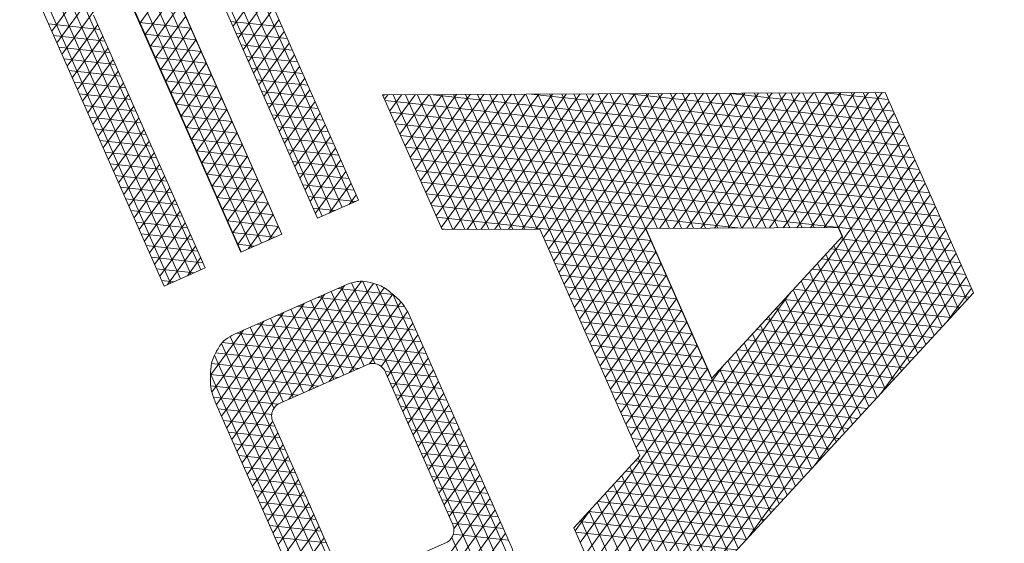
# Model space of a CAD drawing. Units: metres. Extents: x 554553 to 557100, y 6572503 to 6574079.
# Drawn here: x 555529 to 555535, y 6572518 to 6572521 of the extents above; entities that cross this region are included whole.
import ezdxf

# ---------------------------------------------------------------- set-up
doc = ezdxf.new("R2010")
doc.units = ezdxf.units.M
doc.header["$LTSCALE"] = 1000
doc.layers.add('VORMISTUS', color=7, linetype='Continuous', lineweight=0)
doc.styles.add('ROMANC', font='ROMANC', dxfattribs={"height": 0.75})

msp = doc.modelspace()

# ---------------------------------------------------------------- linework, layer by layer
at = {"layer": 'VORMISTUS'}
for p, q in [((555530.284, 6572521.958), (555531.1014, 6572520.1057)), ((555530.319, 6572521.9734), (555531.1363, 6572520.1211)), ((555529.4576, 6572520.9455), (555530.1575, 6572521.9021)), ((555530.1125, 6572521.8823), (555530.9299, 6572520.03)), ((555530.1697, 6572521.9075), (555530.987, 6572520.0553)), ((555530.2269, 6572521.9327), (555531.0442, 6572520.0805)), ((555529.4285, 6572521.0115), (555530.0432, 6572521.8517)), ((555529.3994, 6572521.0775), (555529.9288, 6572521.8012)), ((555529.8838, 6572521.7813), (555530.7011, 6572519.9291)), ((555529.8977, 6572521.1236), (555530.3944, 6572521.8025)), ((555529.7694, 6572521.7309), (555530.5868, 6572519.8786)), ((555529.8266, 6572521.7561), (555530.644, 6572519.9039)), ((555529.6551, 6572521.6804), (555530.4724, 6572519.8282)), ((555529.7122, 6572521.7056), (555530.5296, 6572519.8534)), ((555529.3692, 6572521.5542), (555530.1865, 6572519.702)), ((555529.4263, 6572521.5795), (555530.2437, 6572519.7272)), ((555529.2548, 6572521.5038), (555530.0722, 6572519.6515)), ((555529.312, 6572521.529), (555530.1293, 6572519.6768)), ((555530.0357, 6572519.6354), (555529.2183, 6572521.4877)), ((555530.9041, 6572520.0187), (555530.2731, 6572521.4487)), ((555530.0711, 6572521.3596), (555530.7021, 6572519.9295)), ((555530.4253, 6572521.1038), (555530.5983, 6572521.3403)), ((555529.9269, 6572521.0576), (555530.0999, 6572521.2942)), ((555530.4544, 6572521.0378), (555530.6275, 6572521.2743)), ((555530.4699, 6572519.827), (555529.8388, 6572521.2571)), ((555529.956, 6572520.9916), (555530.1291, 6572521.2281)), ((555529.6368, 6572521.168), (555530.2679, 6572519.7379)), ((555529.9851, 6572520.9256), (555530.1582, 6572521.1621)), ((555530.4836, 6572520.9717), (555530.6566, 6572521.2082)), ((555529.3808, 6572521.1196), (555529.6721, 6572521.088)), ((555529.4868, 6572520.8794), (555529.6598, 6572521.1159)), ((555529.8965, 6572521.1265), (555530.1878, 6572521.095)), ((555530.4122, 6572521.1335), (555530.7035, 6572521.1019)), ((555530.5127, 6572520.9057), (555530.6857, 6572521.1422)), ((555529.4099, 6572521.0536), (555529.7013, 6572521.022)), ((555529.5159, 6572520.8134), (555529.6889, 6572521.0499)), ((555529.9256, 6572521.0605), (555530.217, 6572521.0289)), ((555530.0143, 6572520.8595), (555530.1873, 6572521.0961)), ((555530.4413, 6572521.0675), (555530.7327, 6572521.0359)), ((555530.5418, 6572520.8397), (555530.7149, 6572521.0762)), ((555529.9547, 6572520.9945), (555530.2461, 6572520.9629)), ((555530.0434, 6572520.7935), (555530.2165, 6572521.0301)), ((555530.4705, 6572521.0014), (555530.7618, 6572520.9698)), ((555530.571, 6572520.7736), (555530.744, 6572521.0102)), ((555529.439, 6572520.9876), (555529.7304, 6572520.956)), ((555529.545, 6572520.7474), (555529.7181, 6572520.9839)), ((555530.0726, 6572520.7275), (555530.2456, 6572520.964)), ((555530.4996, 6572520.9354), (555530.7909, 6572520.9038)), ((555530.6001, 6572520.7076), (555530.7731, 6572520.9441)), ((555529.4682, 6572520.9215), (555529.7595, 6572520.8899)), ((555529.5742, 6572520.6814), (555529.7472, 6572520.9179)), ((555529.9839, 6572520.9285), (555530.2753, 6572520.8969)), ((555530.1017, 6572520.6615), (555530.2748, 6572520.898)), ((555530.6292, 6572520.6416), (555530.8023, 6572520.8781)), ((555529.4973, 6572520.8555), (555529.7887, 6572520.8239)), ((555529.6033, 6572520.6153), (555529.7763, 6572520.8518)), ((555530.013, 6572520.8624), (555530.3044, 6572520.8308)), ((555530.1308, 6572520.5954), (555530.3039, 6572520.832)), ((555530.5287, 6572520.8694), (555530.8201, 6572520.8378)), ((555529.5265, 6572520.7895), (555529.8178, 6572520.7579)), ((555529.6324, 6572520.5493), (555529.8055, 6572520.7858)), ((555530.0421, 6572520.7964), (555530.3335, 6572520.7648)), ((555530.16, 6572520.5294), (555530.333, 6572520.766)), ((555530.5579, 6572520.8034), (555530.8492, 6572520.7718)), ((555530.6584, 6572520.5756), (555530.8314, 6572520.8121)), ((555529.5556, 6572520.7234), (555529.8469, 6572520.6919)), ((555529.6616, 6572520.4833), (555529.8346, 6572520.7198)), ((555530.0713, 6572520.7304), (555530.3627, 6572520.6988)), ((555530.587, 6572520.7373), (555530.8783, 6572520.7057)), ((555530.6875, 6572520.5095), (555530.8606, 6572520.7461)), ((555531.2723, 6572520.717), (555534.1156, 6572520.7314)), ((555531.2723, 6572520.717), (555531.6085, 6572519.9553)), ((555531.2743, 6572520.7126), (555531.2843, 6572520.7171)), ((555531.2831, 6572520.6925), (555531.3011, 6572520.7171)), ((555531.3123, 6572520.6265), (555531.3789, 6572520.7175)), ((555531.3328, 6572520.7173), (555531.6689, 6572519.9556)), ((555531.3414, 6572520.5605), (555531.4566, 6572520.7179)), ((555531.3705, 6572520.4945), (555531.5343, 6572520.7183)), ((555531.3997, 6572520.4284), (555531.612, 6572520.7187)), ((555531.4009, 6572520.7177), (555531.7371, 6572519.9559)), ((555531.4288, 6572520.3624), (555531.6898, 6572520.7191)), ((555531.4579, 6572520.2964), (555531.7675, 6572520.7195)), ((555531.4691, 6572520.718), (555531.8053, 6572519.9563)), ((555531.4871, 6572520.2304), (555531.8452, 6572520.7199)), ((555531.5162, 6572520.1643), (555531.923, 6572520.7203)), ((555531.5373, 6572520.7183), (555531.8734, 6572519.9566)), ((555531.5453, 6572520.0983), (555532.0007, 6572520.7207)), ((555531.5584, 6572520.7185), (555534.2501, 6572520.4266)), ((555531.5745, 6572520.0323), (555532.0784, 6572520.7211)), ((555531.6036, 6572519.9663), (555532.1561, 6572520.7215)), ((555531.6054, 6572520.7187), (555531.9416, 6572519.9569)), ((555531.6732, 6572519.9556), (555532.2339, 6572520.7219)), ((555531.6736, 6572520.719), (555532.0097, 6572519.9573)), ((555531.7418, 6572520.7194), (555532.0779, 6572519.9576)), ((555531.751, 6572519.956), (555532.3116, 6572520.7223)), ((555531.8099, 6572520.7197), (555532.1461, 6572519.958)), ((555531.8287, 6572519.9564), (555532.3893, 6572520.7227)), ((555531.8781, 6572520.7201), (555533.0999, 6572517.9512)), ((555531.9064, 6572519.9568), (555532.4671, 6572520.7231)), ((555531.9462, 6572520.7204), (555533.1461, 6572518.0014)), ((555531.9842, 6572519.9572), (555532.5448, 6572520.7235)), ((555532.0144, 6572520.7208), (555533.1923, 6572518.0515)), ((555532.0619, 6572519.9576), (555532.6225, 6572520.7239)), ((555532.0826, 6572520.7211), (555533.2385, 6572518.1016)), ((555532.1122, 6572520.7213), (555534.221, 6572520.4926)), ((555532.1396, 6572519.9579), (555532.7002, 6572520.7242)), ((555532.1507, 6572520.7215), (555533.2847, 6572518.1517)), ((555532.1825, 6572519.9107), (555532.778, 6572520.7246)), ((555532.2116, 6572519.8447), (555532.8557, 6572520.725)), ((555532.2189, 6572520.7218), (555533.3309, 6572518.2019)), ((555532.2408, 6572519.7787), (555532.9334, 6572520.7254)), ((555532.2699, 6572519.7126), (555533.0112, 6572520.7258)), ((555532.2871, 6572520.7222), (555533.3771, 6572518.252)), ((555532.299, 6572519.6466), (555533.0889, 6572520.7262)), ((555532.3282, 6572519.5806), (555533.1666, 6572520.7266)), ((555532.3552, 6572520.7225), (555533.4233, 6572518.3021)), ((555532.3573, 6572519.5146), (555533.2443, 6572520.727)), ((555532.3865, 6572519.4485), (555533.3221, 6572520.7274)), ((555532.4234, 6572520.7228), (555533.4695, 6572518.3522)), ((555532.4915, 6572520.7232), (555532.8277, 6572519.9614)), ((555532.5597, 6572520.7235), (555532.8958, 6572519.9618)), ((555532.6279, 6572520.7239), (555532.964, 6572519.9621)), ((555532.666, 6572520.7241), (555534.1919, 6572520.5586)), ((555532.696, 6572520.7242), (555533.0322, 6572519.9625)), ((555532.7642, 6572520.7246), (555533.1003, 6572519.9628)), ((555532.8324, 6572520.7249), (555533.1685, 6572519.9632)), ((555532.8392, 6572519.9615), (555533.3998, 6572520.7278)), ((555532.9005, 6572520.7253), (555533.2367, 6572519.9635)), ((555532.9169, 6572519.9619), (555533.4775, 6572520.7282)), ((555532.9687, 6572520.7256), (555533.3048, 6572519.9639)), ((555532.9946, 6572519.9623), (555533.5553, 6572520.7286)), ((555533.0368, 6572520.726), (555533.373, 6572519.9642)), ((555533.0724, 6572519.9627), (555533.633, 6572520.729)), ((555533.105, 6572520.7263), (555533.4411, 6572519.9646)), ((555533.1501, 6572519.9631), (555533.7107, 6572520.7294)), ((555533.1732, 6572520.7266), (555533.5093, 6572519.9649)), ((555533.2198, 6572520.7269), (555534.1627, 6572520.6246)), ((555533.2278, 6572519.9635), (555533.7884, 6572520.7298)), ((555533.2413, 6572520.727), (555533.5775, 6572519.9652)), ((555533.3056, 6572519.9639), (555533.8662, 6572520.7302)), ((555533.3095, 6572520.7273), (555533.6456, 6572519.9656)), ((555533.3776, 6572520.7277), (555533.7138, 6572519.9659)), ((555533.3833, 6572519.9643), (555533.9439, 6572520.7306)), ((555533.4458, 6572520.728), (555533.782, 6572519.9663)), ((555533.461, 6572519.9647), (555534.0216, 6572520.731)), ((555533.514, 6572520.7284), (555534.2086, 6572519.1543)), ((555533.5387, 6572519.965), (555534.0994, 6572520.7313)), ((555533.5821, 6572520.7287), (555534.2548, 6572519.2044)), ((555533.6503, 6572520.7291), (555534.301, 6572519.2545)), ((555533.7185, 6572520.7294), (555534.3472, 6572519.3046)), ((555533.7736, 6572520.7297), (555534.1336, 6572520.6907)), ((555533.7866, 6572520.7298), (555534.3934, 6572519.3548)), ((555533.8548, 6572520.7301), (555534.4396, 6572519.4049)), ((555533.9229, 6572520.7305), (555534.4858, 6572519.455)), ((555533.9911, 6572520.7308), (555534.532, 6572519.5051)), ((555534.0593, 6572520.7311), (555534.5782, 6572519.5553)), ((555534.1156, 6572520.7314), (555534.6163, 6572519.5967)), ((555529.5847, 6572520.6574), (555529.8761, 6572520.6258)), ((555529.6907, 6572520.4172), (555529.8637, 6572520.6538)), ((555530.1004, 6572520.6644), (555530.3918, 6572520.6328)), ((555530.1891, 6572520.4634), (555530.3622, 6572520.6999)), ((555530.6161, 6572520.6713), (555530.9075, 6572520.6397)), ((555530.7167, 6572520.4435), (555530.8897, 6572520.68)), ((555531.2864, 6572520.6851), (555534.2793, 6572520.3605)), ((555533.6165, 6572519.9654), (555534.1387, 6572520.6792)), ((555530.1295, 6572520.5983), (555530.4209, 6572520.5667)), ((555530.2182, 6572520.3974), (555530.3913, 6572520.6339)), ((555530.6453, 6572520.6053), (555530.9366, 6572520.5737)), ((555530.7458, 6572520.3775), (555530.9188, 6572520.614)), ((555531.3156, 6572520.6191), (555534.3084, 6572520.2945)), ((555533.6942, 6572519.9658), (555534.1678, 6572520.6132)), ((555529.6139, 6572520.5914), (555529.9052, 6572520.5598)), ((555529.7198, 6572520.3512), (555529.8929, 6572520.5877)), ((555530.2474, 6572520.3313), (555530.4204, 6572520.5679)), ((555530.7749, 6572520.3115), (555530.948, 6572520.548)), ((555531.3447, 6572520.553), (555534.3376, 6572520.2285)), ((555533.7719, 6572519.9662), (555534.1969, 6572520.5472)), ((555529.643, 6572520.5254), (555529.9343, 6572520.4938)), ((555529.749, 6572520.2852), (555529.922, 6572520.5217)), ((555530.1587, 6572520.5323), (555530.4501, 6572520.5007)), ((555530.2765, 6572520.2653), (555530.4496, 6572520.5019)), ((555530.6744, 6572520.5393), (555530.9658, 6572520.5077)), ((555531.3738, 6572520.487), (555534.3667, 6572520.1625)), ((555529.6721, 6572520.4593), (555529.9635, 6572520.4278)), ((555529.7781, 6572520.2192), (555529.9512, 6572520.4557)), ((555530.1878, 6572520.4663), (555530.4792, 6572520.4347)), ((555530.3056, 6572520.1993), (555530.4787, 6572520.4358)), ((555530.7035, 6572520.4732), (555530.9949, 6572520.4416)), ((555530.8041, 6572520.2454), (555530.9771, 6572520.482)), ((555533.8497, 6572519.9666), (555534.2261, 6572520.4811)), ((555529.7013, 6572520.3933), (555529.9926, 6572520.3617)), ((555529.8073, 6572520.1531), (555529.9803, 6572520.3897)), ((555530.217, 6572520.4003), (555530.5083, 6572520.3687)), ((555530.7327, 6572520.4072), (555531.024, 6572520.3756)), ((555530.8332, 6572520.1794), (555531.0062, 6572520.4159)), ((555531.403, 6572520.421), (555534.3958, 6572520.0964)), ((555532.4777, 6572517.9855), (555534.2552, 6572520.4151)), ((555529.7304, 6572520.3273), (555530.0218, 6572520.2957)), ((555529.8364, 6572520.0871), (555530.0094, 6572520.3236)), ((555530.2461, 6572520.3342), (555530.5375, 6572520.3026)), ((555530.3348, 6572520.1332), (555530.5078, 6572520.3698)), ((555530.7618, 6572520.3412), (555531.0532, 6572520.3096)), ((555530.8623, 6572520.1134), (555531.0354, 6572520.3499)), ((555531.4321, 6572520.3549), (555534.425, 6572520.0304)), ((555532.5068, 6572517.9195), (555534.2843, 6572520.3491)), ((555530.2752, 6572520.2682), (555530.5666, 6572520.2366)), ((555530.3639, 6572520.0672), (555530.537, 6572520.3038)), ((555530.7909, 6572520.2752), (555531.0823, 6572520.2436)), ((555530.8915, 6572520.0474), (555531.0645, 6572520.2839)), ((555531.4612, 6572520.2889), (555534.4541, 6572519.9644)), ((555532.536, 6572517.8534), (555534.3135, 6572520.2831)), ((555529.7595, 6572520.2613), (555530.0509, 6572520.2297)), ((555529.8655, 6572520.0211), (555530.0386, 6572520.2576)), ((555530.3931, 6572520.0012), (555530.5661, 6572520.2377)), ((555530.8201, 6572520.2091), (555531.1114, 6572520.1775)), ((555530.9688, 6572520.0472), (555531.0936, 6572520.2179)), ((555531.4904, 6572520.2229), (555534.4832, 6572519.8984)), ((555532.5651, 6572517.7874), (555534.3426, 6572520.217)), ((555529.7887, 6572520.1952), (555530.08, 6572520.1636)), ((555529.8947, 6572519.9551), (555530.0677, 6572520.1916)), ((555530.3044, 6572520.2022), (555530.5958, 6572520.1706)), ((555530.4222, 6572519.9352), (555530.5953, 6572520.1717)), ((555531.5195, 6572520.1569), (555533.2996, 6572519.9638)), ((555529.8178, 6572520.1292), (555530.1092, 6572520.0976)), ((555529.9238, 6572519.889), (555530.0968, 6572520.1256)), ((555530.3335, 6572520.1362), (555530.6249, 6572520.1046)), ((555530.4513, 6572519.8691), (555530.6244, 6572520.1057)), ((555530.8492, 6572520.1431), (555531.1197, 6572520.1138)), ((555531.1363, 6572520.1211), (555530.9041, 6572520.0187)), ((555531.0831, 6572520.0977), (555531.1228, 6572520.1518)), ((555532.5942, 6572517.7214), (555534.3717, 6572520.151)), ((555529.847, 6572520.0632), (555530.1383, 6572520.0316)), ((555529.9529, 6572519.823), (555530.126, 6572520.0595)), ((555530.3626, 6572520.0701), (555530.654, 6572520.0385)), ((555530.8784, 6572520.0771), (555531.0053, 6572520.0633)), ((555531.5486, 6572520.0908), (555532.7602, 6572519.9595)), ((555532.6234, 6572517.6554), (555534.4009, 6572520.085)), ((555529.8761, 6572519.9972), (555530.1674, 6572519.9656)), ((555529.9821, 6572519.757), (555530.1551, 6572519.9935)), ((555530.3918, 6572520.0041), (555530.6832, 6572519.9725)), ((555530.5113, 6572519.8453), (555530.6535, 6572520.0397)), ((555531.5778, 6572520.0248), (555532.7894, 6572519.8934)), ((555532.6525, 6572517.5893), (555534.43, 6572520.0189)), ((555529.9052, 6572519.9311), (555530.1966, 6572519.8995)), ((555530.4209, 6572519.9381), (555530.6622, 6572519.9119)), ((555530.7021, 6572519.9295), (555530.4699, 6572519.827)), ((555530.6257, 6572519.8958), (555530.6827, 6572519.9736)), ((555531.6069, 6572519.9588), (555531.6382, 6572519.9554)), ((555531.6085, 6572519.9553), (555532.1616, 6572519.9581)), ((555532.1616, 6572519.9581), (555532.7283, 6572518.6739)), ((555532.6817, 6572517.5233), (555534.4591, 6572519.9529)), ((555532.7614, 6572519.9611), (555533.8519, 6572519.9666)), ((555532.7614, 6572519.9611), (555533.1348, 6572519.115)), ((555533.8519, 6572519.9666), (555533.8739, 6572519.9169)), ((555530.0112, 6572519.691), (555530.1842, 6572519.9275)), ((555532.1891, 6572519.8957), (555532.8185, 6572519.8274)), ((555532.4156, 6572519.3825), (555532.7894, 6572519.8934)), ((555532.9653, 6572517.8051), (555534.4883, 6572519.8869)), ((555533.1348, 6572519.115), (555533.8739, 6572519.9169)), ((555533.861, 6572519.903), (555534.5124, 6572519.8323)), ((555529.9344, 6572519.8651), (555530.2257, 6572519.8335)), ((555530.0539, 6572519.6435), (555530.2134, 6572519.8615)), ((555530.45, 6572519.8721), (555530.5479, 6572519.8614)), ((555532.2183, 6572519.8296), (555532.8477, 6572519.7614)), ((555532.4447, 6572519.3165), (555532.8185, 6572519.8274)), ((555533.3409, 6572518.2127), (555534.5174, 6572519.8209)), ((555533.8083, 6572519.8458), (555534.5415, 6572519.7663)), ((555533.8264, 6572519.8655), (555534.1624, 6572519.1041)), ((555529.9635, 6572519.7991), (555530.2548, 6572519.7675)), ((555530.1683, 6572519.6939), (555530.2425, 6572519.7954)), ((555532.2474, 6572519.7636), (555532.8768, 6572519.6954)), ((555533.7341, 6572519.7652), (555534.07, 6572519.0039)), ((555533.7557, 6572519.7887), (555534.5706, 6572519.7003)), ((555533.7803, 6572519.8153), (555534.1162, 6572519.054)), ((555529.9926, 6572519.7331), (555530.2048, 6572519.7101)), ((555530.2679, 6572519.7379), (555530.0357, 6572519.6354)), ((555532.4739, 6572519.2505), (555532.8477, 6572519.7614)), ((555533.6879, 6572519.7151), (555534.0238, 6572518.9538)), ((555533.703, 6572519.7315), (555534.5998, 6572519.6342)), ((555533.7166, 6572518.6203), (555534.5466, 6572519.7548)), ((555530.0218, 6572519.667), (555530.0904, 6572519.6596)), ((555530.4483, 6572518.7006), (555531.152, 6572519.6626)), ((555531.0961, 6572519.6534), (555531.9117, 6572517.8051)), ((555531.1606, 6572519.6621), (555531.9616, 6572517.8469)), ((555532.2766, 6572519.6976), (555532.9059, 6572519.6293)), ((555532.503, 6572519.1844), (555532.8768, 6572519.6954)), ((555533.6417, 6572519.665), (555533.9776, 6572518.9036)), ((555533.6503, 6572519.6743), (555534.5936, 6572519.572)), ((555534.0922, 6572519.028), (555534.5757, 6572519.6888)), ((555530.4191, 6572518.7666), (555531.057, 6572519.6385)), ((555530.4332, 6572519.3632), (555531.0695, 6572519.644)), ((555530.7408, 6572518.9946), (555531.2205, 6572519.6503)), ((555530.8551, 6572519.045), (555531.2803, 6572519.6262)), ((555530.9808, 6572519.6049), (555531.1671, 6572519.1827)), ((555531.0191, 6572519.6218), (555531.3312, 6572519.5879)), ((555531.038, 6572519.6301), (555531.2296, 6572519.1961)), ((555531.236, 6572519.646), (555532.0005, 6572517.9134)), ((555532.3057, 6572519.6316), (555532.9351, 6572519.5633)), ((555532.4486, 6572518.0515), (555533.58, 6572519.5981)), ((555532.5321, 6572519.1184), (555532.9059, 6572519.6293)), ((555532.6894, 6572517.5058), (555534.6163, 6572519.5967)), ((555533.5955, 6572519.6148), (555533.9314, 6572518.8535)), ((555533.5976, 6572519.6172), (555534.541, 6572519.5149)), ((555534.4679, 6572519.4356), (555534.6048, 6572519.6228)), ((555530.39, 6572518.8326), (555530.9426, 6572519.588)), ((555530.8665, 6572519.5544), (555531.0528, 6572519.1323)), ((555530.9047, 6572519.5713), (555531.3974, 6572519.5179)), ((555530.9237, 6572519.5797), (555531.11, 6572519.1575)), ((555530.9695, 6572519.0955), (555531.3303, 6572519.5887)), ((555531.0839, 6572519.146), (555531.3764, 6572519.5459)), ((555531.3292, 6572519.5896), (555532.0216, 6572518.0203)), ((555532.3348, 6572519.5655), (555532.9642, 6572519.4973)), ((555532.5613, 6572519.0524), (555532.9351, 6572519.5633)), ((555533.545, 6572519.56), (555534.4883, 6572519.4577)), ((555533.5493, 6572519.5647), (555533.8852, 6572518.8034)), ((555530.3317, 6572518.9647), (555530.7139, 6572519.4871)), ((555530.3608, 6572518.8987), (555530.8283, 6572519.5375)), ((555530.7521, 6572519.504), (555530.9384, 6572519.0818)), ((555530.7904, 6572519.5208), (555531.4319, 6572519.4513)), ((555530.8093, 6572519.5292), (555530.9956, 6572519.107)), ((555531.1973, 6572519.1952), (555531.4133, 6572519.4905)), ((555532.364, 6572519.4995), (555532.9933, 6572519.4313)), ((555532.5904, 6572518.9863), (555532.9642, 6572519.4973)), ((555533.4923, 6572519.5029), (555534.4356, 6572519.4006)), ((555533.5031, 6572519.5146), (555533.839, 6572518.7532)), ((555530.3057, 6572519.035), (555530.5995, 6572519.4366)), ((555530.5806, 6572519.4283), (555530.7669, 6572519.0061)), ((555530.6378, 6572519.4535), (555530.8241, 6572519.0313)), ((555530.676, 6572519.4704), (555531.4611, 6572519.3852)), ((555530.6949, 6572519.4787), (555530.8812, 6572519.0566)), ((555531.4297, 6572519.4562), (555531.9909, 6572518.1845)), ((555532.3931, 6572519.4335), (555533.0225, 6572519.3652)), ((555532.6195, 6572518.9203), (555532.9933, 6572519.4313)), ((555533.4396, 6572519.4457), (555534.3829, 6572519.3434)), ((555533.4569, 6572519.4645), (555533.7929, 6572518.7031)), ((555530.2983, 6572519.1307), (555530.4852, 6572519.3862)), ((555530.4662, 6572519.3778), (555530.6574, 6572518.9447)), ((555530.5234, 6572519.403), (555530.7097, 6572518.9809)), ((555530.5616, 6572519.4199), (555531.4902, 6572519.3192)), ((555531.2641, 6572519.1806), (555531.4433, 6572519.4255)), ((555533.3869, 6572519.3886), (555534.3303, 6572519.2863)), ((555533.4107, 6572519.4143), (555533.7467, 6572518.653)), ((555530.4098, 6572519.3508), (555531.2256, 6572517.5021)), ((555530.4473, 6572519.3694), (555531.5193, 6572519.2532)), ((555531.2994, 6572519.123), (555531.4724, 6572519.3595)), ((555532.4222, 6572519.3674), (555533.0516, 6572519.2992)), ((555532.6487, 6572518.8543), (555533.0225, 6572519.3652)), ((555533.3343, 6572519.3314), (555534.2776, 6572519.2291)), ((555533.3645, 6572519.3642), (555533.7005, 6572518.6029)), ((555530.3597, 6572519.3096), (555531.1614, 6572517.4928)), ((555530.3646, 6572519.3155), (555531.5485, 6572519.1871)), ((555531.3285, 6572519.057), (555531.5015, 6572519.2935)), ((555532.4514, 6572519.3014), (555533.0807, 6572519.2332)), ((555532.6778, 6572518.7883), (555533.0516, 6572519.2992)), ((555533.2721, 6572519.264), (555533.6081, 6572518.5026)), ((555533.2816, 6572519.2743), (555534.2249, 6572519.172)), ((555533.3183, 6572519.3141), (555533.6543, 6572518.5527)), ((555530.3205, 6572519.2436), (555531.0862, 6572517.5083)), ((555530.3272, 6572519.2567), (555531.1361, 6572519.169)), ((555531.3576, 6572518.9909), (555531.5307, 6572519.2275)), ((555532.4805, 6572519.2354), (555533.1099, 6572519.1671)), ((555532.707, 6572518.7222), (555533.0807, 6572519.2332)), ((555533.2259, 6572519.2138), (555533.5619, 6572518.4525)), ((555533.2289, 6572519.2171), (555534.1723, 6572519.1148)), ((555530.3044, 6572519.1963), (555531.0217, 6572519.1185)), ((555530.6829, 6572518.969), (555531.1924, 6572519.1939)), ((555531.2867, 6572519.1527), (555531.5776, 6572519.1211)), ((555531.3868, 6572518.9249), (555531.5598, 6572519.1614)), ((555532.3903, 6572518.1836), (555533.1099, 6572519.1671)), ((555532.4194, 6572518.1175), (555533.2044, 6572519.1905)), ((555532.5096, 6572519.1694), (555534.0669, 6572519.0005)), ((555533.1763, 6572519.16), (555534.1196, 6572519.0577)), ((555533.1797, 6572519.1637), (555533.5157, 6572518.4024)), ((555530.2984, 6572519.1341), (555530.9073, 6572519.0681)), ((555530.2986, 6572519.1385), (555530.9938, 6572517.563)), ((555531.2907, 6572519.1427), (555531.6656, 6572518.2931)), ((555531.4159, 6572518.8589), (555531.589, 6572519.0954)), ((555532.5388, 6572519.1033), (555534.0142, 6572518.9433)), ((555530.2988, 6572519.0712), (555530.793, 6572519.0176)), ((555531.3154, 6572519.0867), (555531.6067, 6572519.0551)), ((555530.3146, 6572519.0066), (555530.6797, 6572518.967)), ((555531.3445, 6572519.0207), (555531.6359, 6572518.9891)), ((555531.4451, 6572518.7929), (555531.6181, 6572519.0294)), ((555532.5679, 6572519.0373), (555533.9616, 6572518.8862)), ((555530.8903, 6572517.6988), (555530.3291, 6572518.9705)), ((555530.3423, 6572518.9407), (555530.6445, 6572518.908)), ((555531.3737, 6572518.9546), (555531.665, 6572518.923)), ((555531.4742, 6572518.7268), (555531.6472, 6572518.9634)), ((555532.5971, 6572518.9713), (555533.9089, 6572518.829)), ((555530.3714, 6572518.8747), (555530.6627, 6572518.8431)), ((555530.4774, 6572518.6345), (555530.6502, 6572518.8707)), ((555531.4028, 6572518.8886), (555531.6942, 6572518.857)), ((555531.5033, 6572518.6608), (555531.6764, 6572518.8973)), ((555532.6262, 6572518.9053), (555533.8562, 6572518.7719)), ((555531.0294, 6572518.0123), (555530.6545, 6572518.8619)), ((555531.4319, 6572518.8226), (555531.7233, 6572518.791)), ((555531.5325, 6572518.5948), (555531.7055, 6572518.8313)), ((555532.6553, 6572518.8392), (555533.8035, 6572518.7147)), ((555530.4005, 6572518.8087), (555530.6919, 6572518.7771)), ((555530.5065, 6572518.5685), (555530.6796, 6572518.805)), ((555531.5616, 6572518.5288), (555531.7346, 6572518.7653)), ((555532.6845, 6572518.7732), (555533.7509, 6572518.6576)), ((555530.4297, 6572518.7427), (555530.721, 6572518.7111)), ((555530.5357, 6572518.5025), (555530.7087, 6572518.739)), ((555531.4611, 6572518.7566), (555531.7524, 6572518.725)), ((555532.7136, 6572518.7072), (555533.6982, 6572518.6004)), ((555530.4588, 6572518.6766), (555530.7502, 6572518.6451)), ((555530.5648, 6572518.4365), (555530.7378, 6572518.673)), ((555531.4902, 6572518.6905), (555531.7816, 6572518.6589)), ((555531.5907, 6572518.4627), (555531.7638, 6572518.6993)), ((555532.3534, 6572518.2671), (555532.7283, 6572518.6739)), ((555532.7178, 6572518.6624), (555533.0537, 6572517.9011)), ((555530.4879, 6572518.6106), (555530.7793, 6572518.579)), ((555530.5939, 6572518.3704), (555530.767, 6572518.607)), ((555531.5194, 6572518.6245), (555531.8107, 6572518.5929)), ((555531.6199, 6572518.3967), (555531.7929, 6572518.6332)), ((555532.6716, 6572518.6123), (555533.0075, 6572517.851)), ((555532.7022, 6572518.6456), (555533.6455, 6572518.5433)), ((555530.5171, 6572518.5446), (555530.8084, 6572518.513)), ((555530.6231, 6572518.3044), (555530.7961, 6572518.5409)), ((555531.5485, 6572518.5585), (555531.8398, 6572518.5269)), ((555531.649, 6572518.3307), (555531.822, 6572518.5672)), ((555532.6254, 6572518.5622), (555532.9613, 6572517.8009)), ((555532.6495, 6572518.5884), (555533.5929, 6572518.4861)), ((555531.5776, 6572518.4925), (555531.869, 6572518.4609)), ((555531.6755, 6572518.2611), (555531.8512, 6572518.5012)), ((555532.5792, 6572518.5121), (555532.9151, 6572517.7507)), ((555532.5969, 6572518.5312), (555533.5402, 6572518.429)), ((555530.5462, 6572518.4786), (555530.8376, 6572518.447)), ((555530.6522, 6572518.2384), (555530.8252, 6572518.4749)), ((555531.1919, 6572517.4941), (555531.8803, 6572518.4352)), ((555531.6068, 6572518.4264), (555531.8981, 6572518.3948)), ((555532.533, 6572518.4619), (555532.869, 6572517.7006)), ((555532.5442, 6572518.4741), (555533.4875, 6572518.3718)), ((555530.5754, 6572518.4125), (555530.8667, 6572518.3809)), ((555530.6813, 6572518.1724), (555530.8544, 6572518.4089)), ((555532.3612, 6572518.2496), (555532.4531, 6572518.3752)), ((555532.4868, 6572518.4118), (555532.8228, 6572517.6505)), ((555532.4915, 6572518.4169), (555533.4348, 6572518.3146)), ((555530.6045, 6572518.3465), (555530.8958, 6572518.3149)), ((555530.7105, 6572518.1063), (555530.8835, 6572518.3429)), ((555531.2964, 6572517.5312), (555531.9095, 6572518.3691)), ((555531.6359, 6572518.3604), (555531.9272, 6572518.3288)), ((555532.4388, 6572518.3598), (555533.3822, 6572518.2575)), ((555532.4406, 6572518.3617), (555532.7766, 6572517.6003)), ((555530.6336, 6572518.2805), (555530.925, 6572518.2489)), ((555530.7396, 6572518.0403), (555530.9126, 6572518.2768)), ((555531.4108, 6572517.5817), (555531.9386, 6572518.3031)), ((555531.665, 6572518.2944), (555531.9564, 6572518.2628)), ((555532.3534, 6572518.2671), (555532.6894, 6572517.5058)), ((555532.3862, 6572518.3026), (555533.3295, 6572518.2003)), ((555532.3944, 6572518.3116), (555532.7304, 6572517.5502)), ((555530.6628, 6572518.2145), (555530.9541, 6572518.1829)), ((555530.7687, 6572517.9743), (555530.9418, 6572518.2108)), ((555531.5252, 6572517.6322), (555531.9677, 6572518.2371)), ((555531.6638, 6572518.212), (555531.8554, 6572517.7779)), ((555531.6723, 6572518.2307), (555531.9855, 6572518.1968)), ((555532.3645, 6572518.2421), (555533.2768, 6572518.1432)), ((555531.6372, 6572518.186), (555531.1276, 6572517.9611))]:
    msp.add_line(p, q, dxfattribs=at)
for centre, radius, start, end in [((555531.1748, 6572519.3881), 0.2768, 99.8401, 112.3659), ((555531.149, 6572519.5365), 0.126, 81.235, 99.8401), ((555531.0885, 6572519.1438), 0.5235, 73.9006, 81.235), ((555531.1802, 6572519.4617), 0.1926, 61.7946, 73.9006), ((555531.1629, 6572519.4294), 0.2292, 51.9329, 61.7946), ((555530.7542, 6572518.9075), 0.8921, 46.9393, 51.9329), ((555531.2231, 6572519.4093), 0.2053, 32.807, 46.9393), ((555531.0374, 6572519.2896), 0.4263, 23.0118, 32.807), ((555530.4591, 6572519.232), 0.1261, 127.7694, 146.3325), ((555530.5515, 6572519.1128), 0.277, 115.2738, 127.7694), ((555530.7896, 6572519.0119), 0.5232, 146.3325, 153.6806), ((555530.5279, 6572519.1499), 0.2283, 165.8255, 175.6837), ((555530.4927, 6572519.1588), 0.192, 153.6806, 165.8255), ((555531.1926, 6572519.0997), 0.8949, 175.6837, 180.6582), ((555531.2155, 6572519.1183), 0.0791, 86.4936, 106.9637), ((555531.2155, 6572519.1183), 0.0791, 66.0235, 86.4936), ((555531.2155, 6572519.1183), 0.0791, 42.0008, 66.0235), ((555531.2155, 6572519.1183), 0.0791, 17.978, 42.0008), ((555530.504, 6572519.0918), 0.2062, 180.6582, 194.7717), ((555530.7175, 6572519.1481), 0.427, 194.7717, 204.567), ((555530.7235, 6572518.9009), 0.0793, 141.1779, 161.5106), ((555530.7235, 6572518.9009), 0.0793, 120.8453, 141.1779), ((555530.7235, 6572518.9009), 0.0793, 161.5106, 185.4839), ((555530.7235, 6572518.9009), 0.0793, 185.4839, 209.4572), ((555531.5965, 6572518.2541), 0.0794, 5.4755, 29.4225), ((555531.5965, 6572518.2541), 0.0794, 341.5285, 5.4755), ((555531.5965, 6572518.2541), 0.0794, 300.88, 321.2043), ((555531.5965, 6572518.2541), 0.0794, 321.2043, 341.5285), ((555531.6022, 6572518.0069), 0.4274, 14.768, 24.5493)]:
    msp.add_arc(centre, radius, start, end, dxfattribs=at)

# ---------------------------------------------------------------- texts
at = {"layer": 'VORMISTUS', "style": 'ROMANC'}
msp.add_text('Pärnu mnt 238', height=1.2, rotation=293.8111, dxfattribs=at).set_placement((555534.1236, 6572523.2577))

doc.saveas('drawing.dxf')
